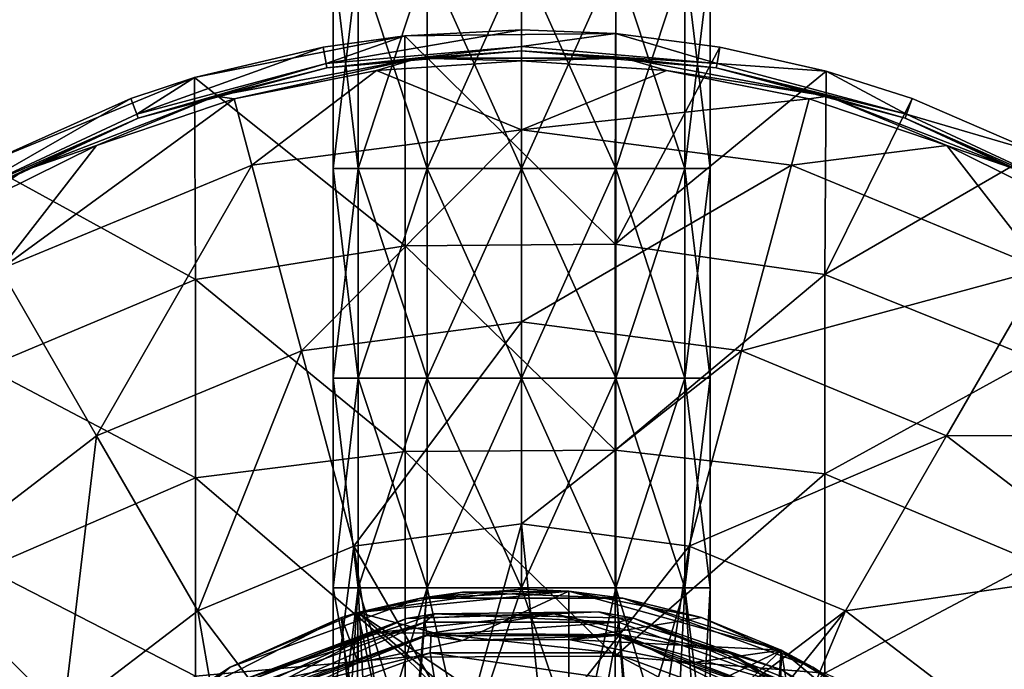
# Model space of a CAD drawing. Units: millimetres. Extents: x -22.5 to 49.5, y -22.5 to 49.5.
# Drawn here: x 1.5 to 25, y 25.5 to 41 of the extents above; entities that cross this region are included whole.
import ezdxf

# ---------------------------------------------------------------- set-up
doc = ezdxf.new("R2010")
doc.units = ezdxf.units.MM
doc.header["$LTSCALE"] = 65.185185
for name, color, linetype in [('10', 7, 'CONTINUOUS'), ('12', 7, 'CONTINUOUS'), ('15', 7, 'CONTINUOUS'), ('16', 7, 'CONTINUOUS'), ('17', 7, 'CONTINUOUS'), ('18', 7, 'CONTINUOUS'), ('2', 7, 'CONTINUOUS'), ('30', 7, 'CONTINUOUS'), ('31', 7, 'CONTINUOUS'), ('5', 7, 'CONTINUOUS'), ('6', 7, 'CONTINUOUS'), ('9', 7, 'CONTINUOUS')]:
    doc.layers.add(name, color=color, linetype=linetype)

msp = doc.modelspace()

# ---------------------------------------------------------------- linework, layer by layer
at = {"layer": '10', "linetype": 'Continuous'}
for points in [[(13.5, 40.353, -19.258), (8.837, 39.945, -19.258), (13.5, 40.75, -18.066), (13.5, 40.353, -19.258)], [(13.5, 40.75, -18.066), (8.837, 39.945, -19.258), (10.716, 40.608, -18.066), (13.5, 40.75, -18.066)], [(15.739, 40.658, -18.066), (13.5, 40.353, -19.258), (13.5, 40.75, -18.066), (15.739, 40.658, -18.066)], [(18.163, 39.945, -19.258), (13.5, 40.353, -19.258), (15.739, 40.658, -18.066), (18.163, 39.945, -19.258)], [(18.232, 40.336, -18.066), (18.163, 39.945, -19.258), (15.739, 40.658, -18.066), (18.232, 40.336, -18.066)], [(10.716, 40.608, -18.066), (8.837, 39.945, -19.258), (8.767, 40.336, -18.066), (10.716, 40.608, -18.066)], [(8.837, 39.945, -19.258), (4.316, 38.733, -19.258), (8.767, 40.336, -18.066), (8.837, 39.945, -19.258)], [(8.767, 40.336, -18.066), (4.316, 38.733, -19.258), (5.695, 39.609, -18.066), (8.767, 40.336, -18.066)], [(20.762, 39.765, -18.066), (18.163, 39.945, -19.258), (18.232, 40.336, -18.066), (20.762, 39.765, -18.066)], [(22.684, 38.733, -19.258), (18.163, 39.945, -19.258), (20.762, 39.765, -18.066), (22.684, 38.733, -19.258)], [(22.821, 39.106, -18.066), (22.684, 38.733, -19.258), (20.762, 39.765, -18.066), (22.821, 39.106, -18.066)], [(5.695, 39.609, -18.066), (4.316, 38.733, -19.258), (4.179, 39.106, -18.066), (5.695, 39.609, -18.066)], [(4.316, 38.733, -19.258), (0.074, 36.755, -19.258), (4.179, 39.106, -18.066), (4.316, 38.733, -19.258)], [(4.179, 39.106, -18.066), (0.074, 36.755, -19.258), (0.687, 37.55, -18.066), (4.179, 39.106, -18.066)], [(25.779, 37.827, -18.066), (22.684, 38.733, -19.258), (22.821, 39.106, -18.066), (25.779, 37.827, -18.066)], [(26.926, 36.755, -19.258), (22.684, 38.733, -19.258), (25.779, 37.827, -18.066), (26.926, 36.755, -19.258)]]:
    msp.add_3dface(points, dxfattribs=at)
at = {"layer": '12', "linetype": 'Continuous'}
for points in [[(15.739, 40.658, -18.066), (13.5, 40.75, -18.066), (10.716, 40.608, -18.066), (15.739, 40.658, -18.066)], [(15.739, 40.658, -18.066), (10.716, 40.608, -18.066), (15.73, 35.636, -18.066), (15.739, 40.658, -18.066)], [(18.232, 40.336, -18.066), (15.739, 40.658, -18.066), (15.73, 35.636, -18.066), (18.232, 40.336, -18.066)], [(10.716, 40.608, -18.066), (8.767, 40.336, -18.066), (5.695, 39.609, -18.066), (10.716, 40.608, -18.066)], [(10.716, 40.608, -18.066), (5.695, 39.609, -18.066), (10.725, 35.597, -18.066), (10.716, 40.608, -18.066)], [(15.73, 35.636, -18.066), (10.716, 40.608, -18.066), (10.725, 35.597, -18.066), (15.73, 35.636, -18.066)], [(20.762, 39.765, -18.066), (18.232, 40.336, -18.066), (15.73, 35.636, -18.066), (20.762, 39.765, -18.066)], [(20.735, 34.908, -18.066), (20.762, 39.765, -18.066), (15.73, 35.636, -18.066), (20.735, 34.908, -18.066)], [(22.821, 39.106, -18.066), (20.762, 39.765, -18.066), (20.735, 34.908, -18.066), (22.821, 39.106, -18.066)], [(5.695, 39.609, -18.066), (4.179, 39.106, -18.066), (0.687, 37.55, -18.066), (5.695, 39.609, -18.066)], [(5.695, 39.609, -18.066), (0.687, 37.55, -18.066), (5.72, 34.789, -18.066), (5.695, 39.609, -18.066)], [(10.725, 35.597, -18.066), (5.695, 39.609, -18.066), (5.72, 34.789, -18.066), (10.725, 35.597, -18.066)], [(25.779, 37.827, -18.066), (22.821, 39.106, -18.066), (20.735, 34.908, -18.066), (25.779, 37.827, -18.066)], [(25.74, 32.896, -18.066), (25.779, 37.827, -18.066), (20.735, 34.908, -18.066), (25.74, 32.896, -18.066)], [(5.72, 34.789, -18.066), (0.687, 37.55, -18.066), (0.715, 32.693, -18.066), (5.72, 34.789, -18.066)], [(10.725, 30.687, -18.066), (10.725, 35.597, -18.066), (5.72, 34.789, -18.066), (10.725, 30.687, -18.066)], [(15.73, 30.717, -18.066), (15.73, 35.636, -18.066), (10.725, 35.597, -18.066), (15.73, 30.717, -18.066)], [(10.725, 30.687, -18.066), (15.73, 30.717, -18.066), (10.725, 35.597, -18.066), (10.725, 30.687, -18.066)], [(15.73, 30.717, -18.066), (20.735, 34.908, -18.066), (15.73, 35.636, -18.066), (15.73, 30.717, -18.066)], [(5.72, 30.058, -18.066), (5.72, 34.789, -18.066), (0.715, 32.693, -18.066), (5.72, 30.058, -18.066)], [(5.72, 30.058, -18.066), (10.725, 30.687, -18.066), (5.72, 34.789, -18.066), (5.72, 30.058, -18.066)], [(20.735, 30.151, -18.066), (20.735, 34.908, -18.066), (15.73, 30.717, -18.066), (20.735, 30.151, -18.066)], [(20.735, 30.151, -18.066), (25.74, 32.896, -18.066), (20.735, 34.908, -18.066), (20.735, 30.151, -18.066)], [(25.74, 28.047, -18.066), (25.74, 32.896, -18.066), (20.735, 30.151, -18.066), (25.74, 28.047, -18.066)], [(0.715, 27.895, -18.066), (5.72, 30.058, -18.066), (0.715, 32.693, -18.066), (0.715, 27.895, -18.066)], [(10.725, 25.776, -18.066), (10.725, 30.687, -18.066), (5.72, 30.058, -18.066), (10.725, 25.776, -18.066)], [(15.73, 25.798, -18.066), (15.73, 30.717, -18.066), (10.725, 30.687, -18.066), (15.73, 25.798, -18.066)], [(10.725, 25.776, -18.066), (15.73, 25.798, -18.066), (10.725, 30.687, -18.066), (10.725, 25.776, -18.066)], [(15.73, 25.798, -18.066), (20.735, 30.151, -18.066), (15.73, 30.717, -18.066), (15.73, 25.798, -18.066)], [(20.735, 25.393, -18.066), (20.735, 30.151, -18.066), (15.73, 25.798, -18.066), (20.735, 25.393, -18.066)], [(20.735, 25.393, -18.066), (25.74, 28.047, -18.066), (20.735, 30.151, -18.066), (20.735, 25.393, -18.066)], [(5.72, 25.327, -18.066), (5.72, 30.058, -18.066), (0.715, 27.895, -18.066), (5.72, 25.327, -18.066)], [(5.72, 25.327, -18.066), (10.725, 25.776, -18.066), (5.72, 30.058, -18.066), (5.72, 25.327, -18.066)], [(25.74, 23.198, -18.066), (25.74, 28.047, -18.066), (20.735, 25.393, -18.066), (25.74, 23.198, -18.066)], [(0.715, 23.096, -18.066), (5.72, 25.327, -18.066), (0.715, 27.895, -18.066), (0.715, 23.096, -18.066)], [(10.725, 20.866, -18.066), (10.725, 25.776, -18.066), (5.72, 25.327, -18.066), (10.725, 20.866, -18.066)], [(15.73, 20.879, -18.066), (15.73, 25.798, -18.066), (10.725, 25.776, -18.066), (15.73, 20.879, -18.066)], [(10.725, 20.866, -18.066), (15.73, 20.879, -18.066), (10.725, 25.776, -18.066), (10.725, 20.866, -18.066)], [(15.73, 20.879, -18.066), (20.735, 25.393, -18.066), (15.73, 25.798, -18.066), (15.73, 20.879, -18.066)]]:
    msp.add_3dface(points, dxfattribs=at)
at = {"layer": '15', "linetype": 'Continuous'}
for points in [[(14.626, 23.437, -96.497), (9.594, 26.84, -96.497), (14.627, 27.354, -96.497), (14.626, 23.437, -96.497)], [(14.627, 27.354, -96.497), (9.594, 26.84, -96.497), (12.087, 27.328, -96.497), (14.627, 27.354, -96.497)], [(19.692, 25.945, -96.497), (14.626, 23.437, -96.497), (14.627, 27.354, -96.497), (19.692, 25.945, -96.497)], [(19.692, 25.945, -96.497), (14.627, 27.354, -96.497), (17.795, 26.72, -96.497), (19.692, 25.945, -96.497)], [(9.594, 26.84, -96.497), (9.561, 22.692, -96.497), (9.205, 26.72, -96.497), (9.594, 26.84, -96.497)], [(10.41, 23.011, -96.497), (9.561, 22.692, -96.497), (9.594, 26.84, -96.497), (10.41, 23.011, -96.497)], [(14.626, 23.437, -96.497), (13.5, 23.5, -96.497), (9.594, 26.84, -96.497), (14.626, 23.437, -96.497)], [(13.5, 23.5, -96.497), (10.41, 23.011, -96.497), (9.594, 26.84, -96.497), (13.5, 23.5, -96.497)], [(9.205, 26.72, -96.497), (9.561, 22.692, -96.497), (5.33, 24.745, -96.497), (9.205, 26.72, -96.497)], [(16.59, 23.011, -96.497), (14.626, 23.437, -96.497), (19.692, 25.945, -96.497), (16.59, 23.011, -96.497)], [(19.378, 21.59, -96.497), (16.59, 23.011, -96.497), (19.692, 25.945, -96.497), (19.378, 21.59, -96.497)], [(19.647, 21.388, -96.497), (19.378, 21.59, -96.497), (19.692, 25.945, -96.497), (19.647, 21.388, -96.497)], [(24.64, 21.814, -96.497), (19.647, 21.388, -96.497), (19.692, 25.945, -96.497), (24.64, 21.814, -96.497)], [(21.67, 24.745, -96.497), (24.64, 21.814, -96.497), (19.692, 25.945, -96.497), (21.67, 24.745, -96.497)]]:
    msp.add_3dface(points, dxfattribs=at)
at = {"layer": '16', "linetype": 'Continuous'}
for points in [[(13.5, 27.4, -74.497), (11.086, 27.189, -79.497), (9.594, 26.84, -74.497), (13.5, 27.4, -74.497)], [(12.087, 27.328, -96.497), (9.594, 26.84, -96.497), (11.086, 27.189, -94.512), (12.087, 27.328, -96.497)], [(14.627, 27.354, -74.497), (11.086, 27.189, -79.497), (13.5, 27.4, -74.497), (14.627, 27.354, -74.497)], [(15.914, 27.189, -79.497), (11.086, 27.189, -79.497), (14.627, 27.354, -74.497), (15.914, 27.189, -79.497)], [(15.914, 27.189, -94.512), (12.087, 27.328, -96.497), (11.086, 27.189, -94.512), (15.914, 27.189, -94.512)], [(14.627, 27.354, -96.497), (12.087, 27.328, -96.497), (15.914, 27.189, -94.512), (14.627, 27.354, -96.497)], [(17.795, 26.72, -96.497), (14.627, 27.354, -96.497), (15.914, 27.189, -94.512), (17.795, 26.72, -96.497)], [(17.795, 26.72, -74.497), (15.914, 27.189, -79.497), (14.627, 27.354, -74.497), (17.795, 26.72, -74.497)], [(11.086, 27.189, -94.512), (9.205, 26.72, -96.497), (6.55, 25.538, -94.512), (11.086, 27.189, -94.512)], [(11.086, 27.189, -94.512), (6.55, 25.538, -94.512), (11.086, 27.189, -89.507), (11.086, 27.189, -94.512)], [(11.086, 27.189, -89.507), (6.55, 25.538, -94.512), (6.55, 25.538, -89.507), (11.086, 27.189, -89.507)], [(11.086, 27.189, -89.507), (6.55, 25.538, -89.507), (11.086, 27.189, -84.502), (11.086, 27.189, -89.507)], [(11.086, 27.189, -84.502), (6.55, 25.538, -89.507), (6.55, 25.538, -84.502), (11.086, 27.189, -84.502)], [(11.086, 27.189, -84.502), (6.55, 25.538, -84.502), (11.086, 27.189, -79.497), (11.086, 27.189, -84.502)], [(11.086, 27.189, -79.497), (6.55, 25.538, -84.502), (6.55, 25.538, -79.497), (11.086, 27.189, -79.497)], [(11.086, 27.189, -79.497), (6.55, 25.538, -79.497), (9.594, 26.84, -74.497), (11.086, 27.189, -79.497)], [(9.594, 26.84, -96.497), (9.205, 26.72, -96.497), (11.086, 27.189, -94.512), (9.594, 26.84, -96.497)], [(15.914, 27.189, -94.512), (11.086, 27.189, -94.512), (15.914, 27.189, -89.507), (15.914, 27.189, -94.512)], [(15.914, 27.189, -89.507), (11.086, 27.189, -94.512), (11.086, 27.189, -89.507), (15.914, 27.189, -89.507)], [(15.914, 27.189, -89.507), (11.086, 27.189, -89.507), (15.914, 27.189, -84.502), (15.914, 27.189, -89.507)], [(15.914, 27.189, -84.502), (11.086, 27.189, -89.507), (11.086, 27.189, -84.502), (15.914, 27.189, -84.502)], [(15.914, 27.189, -84.502), (11.086, 27.189, -84.502), (15.914, 27.189, -79.497), (15.914, 27.189, -84.502)], [(15.914, 27.189, -79.497), (11.086, 27.189, -84.502), (11.086, 27.189, -79.497), (15.914, 27.189, -79.497)], [(20.45, 25.538, -94.512), (17.795, 26.72, -96.497), (15.914, 27.189, -94.512), (20.45, 25.538, -94.512)], [(20.45, 25.538, -94.512), (15.914, 27.189, -94.512), (20.45, 25.538, -89.507), (20.45, 25.538, -94.512)], [(20.45, 25.538, -89.507), (15.914, 27.189, -94.512), (15.914, 27.189, -89.507), (20.45, 25.538, -89.507)], [(20.45, 25.538, -89.507), (15.914, 27.189, -89.507), (20.45, 25.538, -84.502), (20.45, 25.538, -89.507)], [(20.45, 25.538, -84.502), (15.914, 27.189, -89.507), (15.914, 27.189, -84.502), (20.45, 25.538, -84.502)], [(20.45, 25.538, -84.502), (15.914, 27.189, -84.502), (20.45, 25.538, -79.497), (20.45, 25.538, -84.502)], [(20.45, 25.538, -79.497), (15.914, 27.189, -84.502), (15.914, 27.189, -79.497), (20.45, 25.538, -79.497)], [(20.45, 25.538, -79.497), (15.914, 27.189, -79.497), (19.692, 25.945, -74.497), (20.45, 25.538, -79.497)], [(19.692, 25.945, -74.497), (15.914, 27.189, -79.497), (17.795, 26.72, -74.497), (19.692, 25.945, -74.497)], [(9.594, 26.84, -74.497), (6.55, 25.538, -79.497), (9.205, 26.72, -74.497), (9.594, 26.84, -74.497)], [(9.205, 26.72, -96.497), (5.33, 24.745, -96.497), (6.55, 25.538, -94.512), (9.205, 26.72, -96.497)], [(9.205, 26.72, -74.497), (6.55, 25.538, -79.497), (5.33, 24.745, -74.497), (9.205, 26.72, -74.497)], [(19.692, 25.945, -96.497), (17.795, 26.72, -96.497), (20.45, 25.538, -94.512), (19.692, 25.945, -96.497)], [(21.67, 24.745, -96.497), (19.692, 25.945, -96.497), (20.45, 25.538, -94.512), (21.67, 24.745, -96.497)], [(21.67, 24.745, -74.497), (20.45, 25.538, -79.497), (19.692, 25.945, -74.497), (21.67, 24.745, -74.497)], [(6.55, 25.538, -94.512), (4.515, 24.106, -96.497), (2.852, 22.435, -94.512), (6.55, 25.538, -94.512)], [(6.55, 25.538, -94.512), (2.852, 22.435, -94.512), (6.55, 25.538, -89.507), (6.55, 25.538, -94.512)], [(6.55, 25.538, -89.507), (2.852, 22.435, -94.512), (2.852, 22.435, -89.507), (6.55, 25.538, -89.507)], [(6.55, 25.538, -89.507), (2.852, 22.435, -89.507), (6.55, 25.538, -84.502), (6.55, 25.538, -89.507)], [(6.55, 25.538, -84.502), (2.852, 22.435, -89.507), (2.852, 22.435, -84.502), (6.55, 25.538, -84.502)], [(6.55, 25.538, -84.502), (2.852, 22.435, -84.502), (6.55, 25.538, -79.497), (6.55, 25.538, -84.502)], [(6.55, 25.538, -79.497), (2.852, 22.435, -84.502), (2.852, 22.435, -79.497), (6.55, 25.538, -79.497)], [(6.55, 25.538, -79.497), (2.852, 22.435, -79.497), (5.33, 24.745, -74.497), (6.55, 25.538, -79.497)], [(5.33, 24.745, -96.497), (4.515, 24.106, -96.497), (6.55, 25.538, -94.512), (5.33, 24.745, -96.497)], [(24.148, 22.435, -94.512), (21.67, 24.745, -96.497), (20.45, 25.538, -94.512), (24.148, 22.435, -94.512)], [(24.148, 22.435, -94.512), (20.45, 25.538, -94.512), (24.148, 22.435, -89.507), (24.148, 22.435, -94.512)], [(24.148, 22.435, -89.507), (20.45, 25.538, -94.512), (20.45, 25.538, -89.507), (24.148, 22.435, -89.507)], [(24.148, 22.435, -89.507), (20.45, 25.538, -89.507), (24.148, 22.435, -84.502), (24.148, 22.435, -89.507)], [(24.148, 22.435, -84.502), (20.45, 25.538, -89.507), (20.45, 25.538, -84.502), (24.148, 22.435, -84.502)], [(24.148, 22.435, -84.502), (20.45, 25.538, -84.502), (24.148, 22.435, -79.497), (24.148, 22.435, -84.502)], [(24.148, 22.435, -79.497), (20.45, 25.538, -84.502), (20.45, 25.538, -79.497), (24.148, 22.435, -79.497)], [(24.148, 22.435, -79.497), (20.45, 25.538, -79.497), (21.67, 24.745, -74.497), (24.148, 22.435, -79.497)]]:
    msp.add_3dface(points, dxfattribs=at)
at = {"layer": '17', "linetype": 'Continuous'}
for points in [[(14.627, 27.354, -74.497), (13.5, 27.4, -74.497), (9.594, 26.84, -74.497), (14.627, 27.354, -74.497)], [(14.627, 27.354, -74.497), (9.594, 26.84, -74.497), (12.087, 26.172, -74.497), (14.627, 27.354, -74.497)], [(14.627, 26.2, -74.497), (14.627, 27.354, -74.497), (12.087, 26.172, -74.497), (14.627, 26.2, -74.497)], [(17.795, 26.72, -74.497), (14.627, 27.354, -74.497), (14.627, 26.2, -74.497), (17.795, 26.72, -74.497)], [(9.594, 26.84, -74.497), (9.205, 26.72, -74.497), (9.604, 25.64, -74.497), (9.594, 26.84, -74.497)], [(9.594, 26.84, -74.497), (9.604, 25.64, -74.497), (12.087, 26.172, -74.497), (9.594, 26.84, -74.497)], [(9.205, 26.72, -74.497), (5.33, 24.745, -74.497), (9.604, 25.64, -74.497), (9.205, 26.72, -74.497)], [(19.692, 25.945, -74.497), (17.795, 26.72, -74.497), (14.627, 26.2, -74.497), (19.692, 25.945, -74.497)], [(19.692, 25.945, -74.497), (14.627, 26.2, -74.497), (17.44, 25.626, -74.497), (19.692, 25.945, -74.497)], [(19.929, 24.51, -74.497), (19.692, 25.945, -74.497), (17.44, 25.626, -74.497), (19.929, 24.51, -74.497)], [(21.67, 24.745, -74.497), (19.692, 25.945, -74.497), (19.929, 24.51, -74.497), (21.67, 24.745, -74.497)], [(9.604, 25.64, -74.497), (5.33, 24.745, -74.497), (6.762, 24.324, -74.497), (9.604, 25.64, -74.497)]]:
    msp.add_3dface(points, dxfattribs=at)
at = {"layer": '18', "linetype": 'Continuous'}
for points in [[(6.935, 25.269, -61.808), (11.422, 26.815, -61.808), (11.189, 26.609, -66.81), (6.935, 25.269, -61.808)], [(11.422, 26.815, -61.808), (6.935, 25.269, -61.808), (10.754, 26.702, -56.803), (11.422, 26.815, -61.808)], [(14.275, 26.813, -51.8), (10.754, 26.702, -56.803), (9.973, 26.361, -51.8), (14.275, 26.813, -51.8)], [(14.275, 26.813, -51.8), (9.973, 26.361, -51.8), (11.342, 26.351, -46.805), (14.275, 26.813, -51.8)], [(15.333, 26.859, -56.803), (11.422, 26.815, -61.808), (10.754, 26.702, -56.803), (15.333, 26.859, -56.803)], [(15.333, 26.859, -56.803), (10.754, 26.702, -56.803), (14.275, 26.813, -51.8), (15.333, 26.859, -56.803)], [(11.189, 26.609, -66.81), (11.422, 26.815, -61.808), (15.812, 26.609, -66.81), (11.189, 26.609, -66.81)], [(15.894, 26.309, -46.805), (14.275, 26.813, -51.8), (11.342, 26.351, -46.805), (15.894, 26.309, -46.805)], [(16.166, 26.71, -61.808), (11.422, 26.815, -61.808), (15.333, 26.859, -56.803), (16.166, 26.71, -61.808)], [(11.422, 26.815, -61.808), (16.166, 26.71, -61.808), (15.812, 26.609, -66.81), (11.422, 26.815, -61.808)], [(18.495, 25.865, -51.8), (15.333, 26.859, -56.803), (14.275, 26.813, -51.8), (18.495, 25.865, -51.8)], [(18.495, 25.865, -51.8), (14.275, 26.813, -51.8), (15.894, 26.309, -46.805), (18.495, 25.865, -51.8)], [(19.7, 25.475, -56.803), (16.166, 26.71, -61.808), (15.333, 26.859, -56.803), (19.7, 25.475, -56.803)], [(19.7, 25.475, -56.803), (15.333, 26.859, -56.803), (18.495, 25.865, -51.8), (19.7, 25.475, -56.803)], [(10.754, 26.702, -56.803), (6.935, 25.269, -61.808), (6.492, 25.02, -56.803), (10.754, 26.702, -56.803)], [(10.754, 26.702, -56.803), (6.492, 25.02, -56.803), (9.973, 26.361, -51.8), (10.754, 26.702, -56.803)], [(6.845, 25.028, -66.81), (6.935, 25.269, -61.808), (11.189, 26.609, -66.81), (6.845, 25.028, -66.81)], [(6.845, 25.028, -66.81), (11.189, 26.609, -66.81), (7.006, 24.749, -71.804), (6.845, 25.028, -66.81)], [(11.189, 26.609, -66.81), (11.245, 26.292, -71.804), (7.006, 24.749, -71.804), (11.189, 26.609, -66.81)], [(11.189, 26.609, -66.81), (15.812, 26.609, -66.81), (11.245, 26.292, -71.804), (11.189, 26.609, -66.81)], [(15.812, 26.609, -66.81), (15.756, 26.292, -71.804), (11.245, 26.292, -71.804), (15.812, 26.609, -66.81)], [(15.812, 26.609, -66.81), (20.156, 25.028, -66.81), (15.756, 26.292, -71.804), (15.812, 26.609, -66.81)], [(15.812, 26.609, -66.81), (16.166, 26.71, -61.808), (20.156, 25.028, -66.81), (15.812, 26.609, -66.81)], [(16.166, 26.71, -61.808), (20.58, 24.967, -61.808), (20.156, 25.028, -66.81), (16.166, 26.71, -61.808)], [(20.58, 24.967, -61.808), (16.166, 26.71, -61.808), (19.7, 25.475, -56.803), (20.58, 24.967, -61.808)], [(9.973, 26.361, -51.8), (6.492, 25.02, -56.803), (6.042, 24.556, -51.8), (9.973, 26.361, -51.8)], [(9.973, 26.361, -51.8), (6.042, 24.556, -51.8), (7.054, 24.824, -46.805), (9.973, 26.361, -51.8)], [(11.342, 26.351, -46.805), (9.973, 26.361, -51.8), (7.054, 24.824, -46.805), (11.342, 26.351, -46.805)], [(11.342, 26.351, -46.805), (7.054, 24.824, -46.805), (11.318, 25.878, -41.821), (11.342, 26.351, -46.805)], [(15.683, 25.878, -41.821), (11.342, 26.351, -46.805), (11.318, 25.878, -41.821), (15.683, 25.878, -41.821)], [(15.894, 26.309, -46.805), (11.342, 26.351, -46.805), (15.683, 25.878, -41.821), (15.894, 26.309, -46.805)], [(11.245, 26.292, -71.804), (9.604, 25.64, -74.497), (7.006, 24.749, -71.804), (11.245, 26.292, -71.804)], [(12.087, 26.172, -74.497), (9.604, 25.64, -74.497), (11.245, 26.292, -71.804), (12.087, 26.172, -74.497)], [(15.756, 26.292, -71.804), (12.087, 26.172, -74.497), (11.245, 26.292, -71.804), (15.756, 26.292, -71.804)], [(14.627, 26.2, -74.497), (12.087, 26.172, -74.497), (15.756, 26.292, -71.804), (14.627, 26.2, -74.497)], [(17.44, 25.626, -74.497), (14.627, 26.2, -74.497), (15.756, 26.292, -71.804), (17.44, 25.626, -74.497)], [(19.784, 24.385, -41.821), (15.894, 26.309, -46.805), (15.683, 25.878, -41.821), (19.784, 24.385, -41.821)], [(19.995, 24.749, -71.804), (17.44, 25.626, -74.497), (15.756, 26.292, -71.804), (19.995, 24.749, -71.804)], [(20.156, 25.028, -66.81), (19.995, 24.749, -71.804), (15.756, 26.292, -71.804), (20.156, 25.028, -66.81)], [(20.153, 24.704, -46.805), (18.495, 25.865, -51.8), (15.894, 26.309, -46.805), (20.153, 24.704, -46.805)], [(20.153, 24.704, -46.805), (15.894, 26.309, -46.805), (19.784, 24.385, -41.821), (20.153, 24.704, -46.805)], [(11.318, 25.878, -41.821), (7.054, 24.824, -46.805), (7.216, 24.385, -41.821), (11.318, 25.878, -41.821)], [(11.318, 25.878, -41.821), (7.216, 24.385, -41.821), (11.425, 25.269, -36.855), (11.318, 25.878, -41.821)], [(15.683, 25.878, -41.821), (11.318, 25.878, -41.821), (15.575, 25.269, -36.855), (15.683, 25.878, -41.821)], [(15.575, 25.269, -36.855), (11.318, 25.878, -41.821), (11.425, 25.269, -36.855), (15.575, 25.269, -36.855)], [(19.475, 23.849, -36.855), (15.683, 25.878, -41.821), (15.575, 25.269, -36.855), (19.475, 23.849, -36.855)], [(19.784, 24.385, -41.821), (15.683, 25.878, -41.821), (19.475, 23.849, -36.855), (19.784, 24.385, -41.821)], [(22.059, 23.728, -51.824), (19.7, 25.475, -56.803), (18.495, 25.865, -51.8), (22.059, 23.728, -51.824)], [(22.059, 23.728, -51.824), (18.495, 25.865, -51.8), (20.153, 24.704, -46.805), (22.059, 23.728, -51.824)], [(9.604, 25.64, -74.497), (6.762, 24.324, -74.497), (7.006, 24.749, -71.804), (9.604, 25.64, -74.497)], [(19.929, 24.51, -74.497), (17.44, 25.626, -74.497), (19.995, 24.749, -71.804), (19.929, 24.51, -74.497)]]:
    msp.add_3dface(points, dxfattribs=at)
at = {"layer": '2', "linetype": 'Continuous'}
for points in [[(13.5, 40.005, -21.712), (13.5, 38.365, -22.627), (10.04, 39.779, -21.712), (13.5, 40.005, -21.712)], [(16.96, 39.779, -21.712), (13.5, 38.365, -22.627), (13.5, 40.005, -21.712), (16.96, 39.779, -21.712)], [(10.04, 39.779, -21.712), (7.065, 37.518, -22.627), (6.64, 39.102, -21.712), (10.04, 39.779, -21.712)], [(13.5, 38.365, -22.627), (7.065, 37.518, -22.627), (10.04, 39.779, -21.712), (13.5, 38.365, -22.627)], [(20.36, 39.102, -21.712), (13.5, 38.365, -22.627), (16.96, 39.779, -21.712), (20.36, 39.102, -21.712)], [(7.065, 37.518, -22.627), (1.068, 35.034, -22.627), (6.64, 39.102, -21.712), (7.065, 37.518, -22.627)], [(6.64, 39.102, -21.712), (1.068, 35.034, -22.627), (3.357, 37.988, -21.712), (6.64, 39.102, -21.712)], [(19.936, 37.518, -22.627), (13.5, 38.365, -22.627), (20.36, 39.102, -21.712), (19.936, 37.518, -22.627)], [(23.643, 37.988, -21.712), (19.936, 37.518, -22.627), (20.36, 39.102, -21.712), (23.643, 37.988, -21.712)], [(13.5, 38.365, -22.627), (8.251, 33.089, -24.623), (7.065, 37.518, -22.627), (13.5, 38.365, -22.627)], [(13.5, 33.78, -24.623), (8.251, 33.089, -24.623), (13.5, 38.365, -22.627), (13.5, 33.78, -24.623)], [(19.936, 37.518, -22.627), (13.5, 33.78, -24.623), (13.5, 38.365, -22.627), (19.936, 37.518, -22.627)], [(3.357, 37.988, -21.712), (1.068, 35.034, -22.627), (0.248, 36.454, -21.712), (3.357, 37.988, -21.712)], [(25.933, 35.034, -22.627), (19.936, 37.518, -22.627), (23.643, 37.988, -21.712), (25.933, 35.034, -22.627)], [(26.753, 36.454, -21.712), (25.933, 35.034, -22.627), (23.643, 37.988, -21.712), (26.753, 36.454, -21.712)], [(7.065, 37.518, -22.627), (3.36, 31.063, -24.623), (1.068, 35.034, -22.627), (7.065, 37.518, -22.627)], [(8.251, 33.089, -24.623), (3.36, 31.063, -24.623), (7.065, 37.518, -22.627), (8.251, 33.089, -24.623)], [(18.749, 33.089, -24.623), (13.5, 33.78, -24.623), (19.936, 37.518, -22.627), (18.749, 33.089, -24.623)], [(25.933, 35.034, -22.627), (18.749, 33.089, -24.623), (19.936, 37.518, -22.627), (25.933, 35.034, -22.627)], [(3.36, 31.063, -24.623), (-0.84, 27.84, -24.623), (1.068, 35.034, -22.627), (3.36, 31.063, -24.623)], [(23.64, 31.063, -24.623), (18.749, 33.089, -24.623), (25.933, 35.034, -22.627), (23.64, 31.063, -24.623)], [(31.082, 31.082, -22.627), (23.64, 31.063, -24.623), (25.933, 35.034, -22.627), (31.082, 31.082, -22.627)], [(13.5, 33.78, -24.623), (9.5, 28.43, -25.945), (8.251, 33.089, -24.623), (13.5, 33.78, -24.623)], [(13.5, 28.957, -25.945), (9.5, 28.43, -25.945), (13.5, 33.78, -24.623), (13.5, 28.957, -25.945)], [(18.749, 33.089, -24.623), (13.5, 28.957, -25.945), (13.5, 33.78, -24.623), (18.749, 33.089, -24.623)], [(8.251, 33.089, -24.623), (5.772, 26.886, -25.945), (3.36, 31.063, -24.623), (8.251, 33.089, -24.623)], [(9.5, 28.43, -25.945), (5.772, 26.886, -25.945), (8.251, 33.089, -24.623), (9.5, 28.43, -25.945)], [(17.501, 28.43, -25.945), (13.5, 28.957, -25.945), (18.749, 33.089, -24.623), (17.501, 28.43, -25.945)], [(23.64, 31.063, -24.623), (17.501, 28.43, -25.945), (18.749, 33.089, -24.623), (23.64, 31.063, -24.623)], [(3.36, 31.063, -24.623), (2.57, 24.43, -25.945), (-0.84, 27.84, -24.623), (3.36, 31.063, -24.623)], [(5.772, 26.886, -25.945), (2.57, 24.43, -25.945), (3.36, 31.063, -24.623), (5.772, 26.886, -25.945)], [(21.229, 26.886, -25.945), (17.501, 28.43, -25.945), (23.64, 31.063, -24.623), (21.229, 26.886, -25.945)], [(27.84, 27.84, -24.623), (21.229, 26.886, -25.945), (23.64, 31.063, -24.623), (27.84, 27.84, -24.623)], [(27.84, 27.84, -24.623), (23.64, 31.063, -24.623), (31.082, 31.082, -22.627), (27.84, 27.84, -24.623)], [(13.5, 28.957, -25.945), (12.106, 23.907, -26.566), (9.5, 28.43, -25.945), (13.5, 28.957, -25.945)], [(14.003, 23.988, -26.566), (12.106, 23.907, -26.566), (13.5, 28.957, -25.945), (14.003, 23.988, -26.566)], [(17.501, 28.43, -25.945), (14.003, 23.988, -26.566), (13.5, 28.957, -25.945), (17.501, 28.43, -25.945)], [(9.5, 28.43, -25.945), (8.786, 22.882, -26.566), (5.772, 26.886, -25.945), (9.5, 28.43, -25.945)], [(10.255, 23.486, -26.566), (8.786, 22.882, -26.566), (9.5, 28.43, -25.945), (10.255, 23.486, -26.566)], [(12.106, 23.907, -26.566), (10.255, 23.486, -26.566), (9.5, 28.43, -25.945), (12.106, 23.907, -26.566)], [(16.746, 23.486, -26.566), (14.003, 23.988, -26.566), (17.501, 28.43, -25.945), (16.746, 23.486, -26.566)], [(21.229, 26.886, -25.945), (16.746, 23.486, -26.566), (17.501, 28.43, -25.945), (21.229, 26.886, -25.945)], [(2.57, 24.43, -25.945), (0.114, 21.229, -25.945), (-0.84, 27.84, -24.623), (2.57, 24.43, -25.945)], [(24.43, 24.43, -25.945), (21.229, 26.886, -25.945), (27.84, 27.84, -24.623), (24.43, 24.43, -25.945)], [(31.063, 23.64, -24.623), (24.43, 24.43, -25.945), (27.84, 27.84, -24.623), (31.063, 23.64, -24.623)], [(5.772, 26.886, -25.945), (6.703, 21.503, -26.566), (2.57, 24.43, -25.945), (5.772, 26.886, -25.945)], [(8.786, 22.882, -26.566), (6.703, 21.503, -26.566), (5.772, 26.886, -25.945), (8.786, 22.882, -26.566)], [(18.059, 22.959, -26.566), (16.746, 23.486, -26.566), (21.229, 26.886, -25.945), (18.059, 22.959, -26.566)], [(19.29, 22.259, -26.566), (18.059, 22.959, -26.566), (21.229, 26.886, -25.945), (19.29, 22.259, -26.566)], [(24.43, 24.43, -25.945), (19.29, 22.259, -26.566), (21.229, 26.886, -25.945), (24.43, 24.43, -25.945)]]:
    msp.add_3dface(points, dxfattribs=at)
at = {"layer": '30', "linetype": 'Continuous'}
for points in [[(9.603, 37.44, -117.247), (9, 37.44, -114.997), (9.603, 42.445, -117.247), (9.603, 37.44, -117.247)], [(9, 37.44, -114.997), (9, 42.445, -114.997), (9.603, 42.445, -117.247), (9, 37.44, -114.997)], [(11.25, 37.44, -118.894), (9.603, 37.44, -117.247), (11.25, 42.445, -118.894), (11.25, 37.44, -118.894)], [(11.25, 42.445, -118.894), (9.603, 37.44, -117.247), (9.603, 42.445, -117.247), (11.25, 42.445, -118.894)], [(13.5, 37.44, -119.497), (11.25, 37.44, -118.894), (13.5, 42.445, -119.497), (13.5, 37.44, -119.497)], [(13.5, 42.445, -119.497), (11.25, 37.44, -118.894), (11.25, 42.445, -118.894), (13.5, 42.445, -119.497)], [(15.75, 37.44, -118.894), (13.5, 37.44, -119.497), (15.75, 42.445, -118.894), (15.75, 37.44, -118.894)], [(15.75, 42.445, -118.894), (13.5, 37.44, -119.497), (13.5, 42.445, -119.497), (15.75, 42.445, -118.894)], [(17.397, 37.44, -117.247), (15.75, 37.44, -118.894), (17.397, 42.445, -117.247), (17.397, 37.44, -117.247)], [(17.397, 42.445, -117.247), (15.75, 37.44, -118.894), (15.75, 42.445, -118.894), (17.397, 42.445, -117.247)], [(18, 37.44, -114.997), (17.397, 37.44, -117.247), (18, 42.445, -114.997), (18, 37.44, -114.997)], [(18, 42.445, -114.997), (17.397, 37.44, -117.247), (17.397, 42.445, -117.247), (18, 42.445, -114.997)], [(9.603, 32.435, -117.247), (9, 32.435, -114.997), (9.603, 37.44, -117.247), (9.603, 32.435, -117.247)], [(9, 32.435, -114.997), (9, 37.44, -114.997), (9.603, 37.44, -117.247), (9, 32.435, -114.997)], [(11.25, 32.435, -118.894), (9.603, 32.435, -117.247), (11.25, 37.44, -118.894), (11.25, 32.435, -118.894)], [(11.25, 37.44, -118.894), (9.603, 32.435, -117.247), (9.603, 37.44, -117.247), (11.25, 37.44, -118.894)], [(13.5, 32.435, -119.497), (11.25, 32.435, -118.894), (13.5, 37.44, -119.497), (13.5, 32.435, -119.497)], [(13.5, 37.44, -119.497), (11.25, 32.435, -118.894), (11.25, 37.44, -118.894), (13.5, 37.44, -119.497)], [(15.75, 32.435, -118.894), (13.5, 32.435, -119.497), (15.75, 37.44, -118.894), (15.75, 32.435, -118.894)], [(15.75, 37.44, -118.894), (13.5, 32.435, -119.497), (13.5, 37.44, -119.497), (15.75, 37.44, -118.894)], [(17.397, 32.435, -117.247), (15.75, 32.435, -118.894), (17.397, 37.44, -117.247), (17.397, 32.435, -117.247)], [(17.397, 37.44, -117.247), (15.75, 32.435, -118.894), (15.75, 37.44, -118.894), (17.397, 37.44, -117.247)], [(18, 32.435, -114.997), (17.397, 32.435, -117.247), (18, 37.44, -114.997), (18, 32.435, -114.997)], [(18, 37.44, -114.997), (17.397, 32.435, -117.247), (17.397, 37.44, -117.247), (18, 37.44, -114.997)], [(9.603, 27.43, -117.247), (9, 27.43, -114.997), (9.603, 32.435, -117.247), (9.603, 27.43, -117.247)], [(9, 27.43, -114.997), (9, 32.435, -114.997), (9.603, 32.435, -117.247), (9, 27.43, -114.997)], [(11.25, 27.43, -118.894), (9.603, 27.43, -117.247), (11.25, 32.435, -118.894), (11.25, 27.43, -118.894)], [(11.25, 32.435, -118.894), (9.603, 27.43, -117.247), (9.603, 32.435, -117.247), (11.25, 32.435, -118.894)], [(13.5, 27.43, -119.497), (11.25, 27.43, -118.894), (13.5, 32.435, -119.497), (13.5, 27.43, -119.497)], [(13.5, 32.435, -119.497), (11.25, 27.43, -118.894), (11.25, 32.435, -118.894), (13.5, 32.435, -119.497)], [(15.75, 27.43, -118.894), (13.5, 27.43, -119.497), (15.75, 32.435, -118.894), (15.75, 27.43, -118.894)], [(15.75, 32.435, -118.894), (13.5, 27.43, -119.497), (13.5, 32.435, -119.497), (15.75, 32.435, -118.894)], [(17.397, 27.43, -117.247), (15.75, 27.43, -118.894), (17.397, 32.435, -117.247), (17.397, 27.43, -117.247)], [(17.397, 32.435, -117.247), (15.75, 27.43, -118.894), (15.75, 32.435, -118.894), (17.397, 32.435, -117.247)], [(18, 27.43, -114.997), (17.397, 27.43, -117.247), (18, 32.435, -114.997), (18, 27.43, -114.997)], [(18, 32.435, -114.997), (17.397, 27.43, -117.247), (17.397, 32.435, -117.247), (18, 32.435, -114.997)], [(9.275, 22.564, -116.545), (9, 22.43, -114.997), (9.603, 27.43, -117.247), (9.275, 22.564, -116.545)], [(9.603, 27.43, -117.247), (9, 22.43, -114.997), (9, 27.43, -114.997), (9.603, 27.43, -117.247)], [(9.838, 22.806, -117.613), (9.275, 22.564, -116.545), (9.603, 27.43, -117.247), (9.838, 22.806, -117.613)], [(11.25, 27.43, -118.894), (9.838, 22.806, -117.613), (9.603, 27.43, -117.247), (11.25, 27.43, -118.894)], [(10.875, 23.149, -118.652), (9.838, 22.806, -117.613), (11.25, 27.43, -118.894), (10.875, 23.149, -118.652)], [(12.147, 23.408, -119.289), (10.875, 23.149, -118.652), (11.25, 27.43, -118.894), (12.147, 23.408, -119.289)], [(13.5, 27.43, -119.497), (12.147, 23.408, -119.289), (11.25, 27.43, -118.894), (13.5, 27.43, -119.497)], [(14.853, 23.408, -119.289), (12.147, 23.408, -119.289), (13.5, 27.43, -119.497), (14.853, 23.408, -119.289)], [(15.75, 27.43, -118.894), (14.853, 23.408, -119.289), (13.5, 27.43, -119.497), (15.75, 27.43, -118.894)], [(16.126, 23.149, -118.652), (14.853, 23.408, -119.289), (15.75, 27.43, -118.894), (16.126, 23.149, -118.652)], [(17.397, 27.43, -117.247), (16.126, 23.149, -118.652), (15.75, 27.43, -118.894), (17.397, 27.43, -117.247)], [(17.162, 22.806, -117.613), (16.126, 23.149, -118.652), (17.397, 27.43, -117.247), (17.162, 22.806, -117.613)], [(17.726, 22.564, -116.545), (17.162, 22.806, -117.613), (17.397, 27.43, -117.247), (17.726, 22.564, -116.545)], [(18, 27.43, -114.997), (17.726, 22.564, -116.545), (17.397, 27.43, -117.247), (18, 27.43, -114.997)], [(18, 22.43, -114.997), (17.726, 22.564, -116.545), (18, 27.43, -114.997), (18, 22.43, -114.997)]]:
    msp.add_3dface(points, dxfattribs=at)
at = {"layer": '31', "linetype": 'Continuous'}
for points in [[(9, 42.445, -114.997), (9, 37.44, -114.997), (9.603, 37.44, -112.747), (9, 42.445, -114.997)], [(9, 42.445, -114.997), (9.603, 37.44, -112.747), (9.603, 42.445, -112.747), (9, 42.445, -114.997)], [(9.603, 37.44, -112.747), (11.25, 37.44, -111.1), (9.603, 42.445, -112.747), (9.603, 37.44, -112.747)], [(9.603, 42.445, -112.747), (11.25, 37.44, -111.1), (11.25, 42.445, -111.1), (9.603, 42.445, -112.747)], [(11.25, 37.44, -111.1), (13.5, 37.44, -110.497), (11.25, 42.445, -111.1), (11.25, 37.44, -111.1)], [(11.25, 42.445, -111.1), (13.5, 37.44, -110.497), (13.5, 42.445, -110.497), (11.25, 42.445, -111.1)], [(13.5, 37.44, -110.497), (15.75, 37.44, -111.1), (13.5, 42.445, -110.497), (13.5, 37.44, -110.497)], [(13.5, 42.445, -110.497), (15.75, 37.44, -111.1), (15.75, 42.445, -111.1), (13.5, 42.445, -110.497)], [(15.75, 37.44, -111.1), (17.397, 37.44, -112.747), (15.75, 42.445, -111.1), (15.75, 37.44, -111.1)], [(15.75, 42.445, -111.1), (17.397, 37.44, -112.747), (17.397, 42.445, -112.747), (15.75, 42.445, -111.1)], [(18, 37.44, -114.997), (18, 42.445, -114.997), (17.397, 42.445, -112.747), (18, 37.44, -114.997)], [(17.397, 37.44, -112.747), (18, 37.44, -114.997), (17.397, 42.445, -112.747), (17.397, 37.44, -112.747)], [(9, 37.44, -114.997), (9, 32.435, -114.997), (9.603, 32.435, -112.747), (9, 37.44, -114.997)], [(9, 37.44, -114.997), (9.603, 32.435, -112.747), (9.603, 37.44, -112.747), (9, 37.44, -114.997)], [(9.603, 32.435, -112.747), (11.25, 32.435, -111.1), (9.603, 37.44, -112.747), (9.603, 32.435, -112.747)], [(9.603, 37.44, -112.747), (11.25, 32.435, -111.1), (11.25, 37.44, -111.1), (9.603, 37.44, -112.747)], [(11.25, 32.435, -111.1), (13.5, 32.435, -110.497), (11.25, 37.44, -111.1), (11.25, 32.435, -111.1)], [(11.25, 37.44, -111.1), (13.5, 32.435, -110.497), (13.5, 37.44, -110.497), (11.25, 37.44, -111.1)], [(13.5, 32.435, -110.497), (15.75, 32.435, -111.1), (13.5, 37.44, -110.497), (13.5, 32.435, -110.497)], [(13.5, 37.44, -110.497), (15.75, 32.435, -111.1), (15.75, 37.44, -111.1), (13.5, 37.44, -110.497)], [(15.75, 32.435, -111.1), (17.397, 32.435, -112.747), (15.75, 37.44, -111.1), (15.75, 32.435, -111.1)], [(15.75, 37.44, -111.1), (17.397, 32.435, -112.747), (17.397, 37.44, -112.747), (15.75, 37.44, -111.1)], [(18, 32.435, -114.997), (18, 37.44, -114.997), (17.397, 37.44, -112.747), (18, 32.435, -114.997)], [(17.397, 32.435, -112.747), (18, 32.435, -114.997), (17.397, 37.44, -112.747), (17.397, 32.435, -112.747)], [(9, 32.435, -114.997), (9, 27.43, -114.997), (9.603, 27.43, -112.747), (9, 32.435, -114.997)], [(9, 32.435, -114.997), (9.603, 27.43, -112.747), (9.603, 32.435, -112.747), (9, 32.435, -114.997)], [(9.603, 27.43, -112.747), (11.25, 27.43, -111.1), (9.603, 32.435, -112.747), (9.603, 27.43, -112.747)], [(9.603, 32.435, -112.747), (11.25, 27.43, -111.1), (11.25, 32.435, -111.1), (9.603, 32.435, -112.747)], [(11.25, 27.43, -111.1), (13.5, 27.43, -110.497), (11.25, 32.435, -111.1), (11.25, 27.43, -111.1)], [(11.25, 32.435, -111.1), (13.5, 27.43, -110.497), (13.5, 32.435, -110.497), (11.25, 32.435, -111.1)], [(13.5, 27.43, -110.497), (15.75, 27.43, -111.1), (13.5, 32.435, -110.497), (13.5, 27.43, -110.497)], [(13.5, 32.435, -110.497), (15.75, 27.43, -111.1), (15.75, 32.435, -111.1), (13.5, 32.435, -110.497)], [(15.75, 27.43, -111.1), (17.397, 27.43, -112.747), (15.75, 32.435, -111.1), (15.75, 27.43, -111.1)], [(15.75, 32.435, -111.1), (17.397, 27.43, -112.747), (17.397, 32.435, -112.747), (15.75, 32.435, -111.1)], [(18, 27.43, -114.997), (18, 32.435, -114.997), (17.397, 32.435, -112.747), (18, 27.43, -114.997)], [(17.397, 27.43, -112.747), (18, 27.43, -114.997), (17.397, 32.435, -112.747), (17.397, 27.43, -112.747)], [(9, 22.43, -114.997), (9.838, 22.806, -112.382), (9, 27.43, -114.997), (9, 22.43, -114.997)], [(9, 27.43, -114.997), (9.838, 22.806, -112.382), (9.603, 27.43, -112.747), (9, 27.43, -114.997)], [(9.838, 22.806, -112.382), (10.927, 23.163, -111.306), (9.603, 27.43, -112.747), (9.838, 22.806, -112.382)], [(9.603, 27.43, -112.747), (10.927, 23.163, -111.306), (11.25, 27.43, -111.1), (9.603, 27.43, -112.747)], [(10.927, 23.163, -111.306), (12.147, 23.408, -110.705), (11.25, 27.43, -111.1), (10.927, 23.163, -111.306)], [(11.25, 27.43, -111.1), (12.147, 23.408, -110.705), (13.5, 27.43, -110.497), (11.25, 27.43, -111.1)], [(12.147, 23.408, -110.705), (14.853, 23.408, -110.705), (13.5, 27.43, -110.497), (12.147, 23.408, -110.705)], [(13.5, 27.43, -110.497), (14.853, 23.408, -110.705), (15.75, 27.43, -111.1), (13.5, 27.43, -110.497)], [(14.853, 23.408, -110.705), (16.074, 23.163, -111.306), (15.75, 27.43, -111.1), (14.853, 23.408, -110.705)], [(16.074, 23.163, -111.306), (17.162, 22.806, -112.382), (15.75, 27.43, -111.1), (16.074, 23.163, -111.306)], [(15.75, 27.43, -111.1), (17.162, 22.806, -112.382), (17.397, 27.43, -112.747), (15.75, 27.43, -111.1)], [(17.162, 22.806, -112.382), (18, 22.43, -114.997), (17.397, 27.43, -112.747), (17.162, 22.806, -112.382)], [(18, 22.43, -114.997), (18, 27.43, -114.997), (17.397, 27.43, -112.747), (18, 22.43, -114.997)]]:
    msp.add_3dface(points, dxfattribs=at)
at = {"layer": '5', "linetype": 'Continuous'}
for points in [[(13.5, 40.25, -21.282), (11.038, 40.071, -21.53), (8.855, 39.844, -21.282), (13.5, 40.25, -21.282)], [(15.962, 40.071, -21.53), (11.038, 40.071, -21.53), (13.5, 40.25, -21.282), (15.962, 40.071, -21.53)], [(18.145, 39.844, -21.282), (15.962, 40.071, -21.53), (13.5, 40.25, -21.282), (18.145, 39.844, -21.282)], [(6.64, 39.102, -21.712), (6.198, 39.166, -21.53), (11.038, 40.071, -21.53), (6.64, 39.102, -21.712)], [(11.038, 40.071, -21.53), (6.198, 39.166, -21.53), (8.855, 39.844, -21.282), (11.038, 40.071, -21.53)], [(10.04, 39.779, -21.712), (6.64, 39.102, -21.712), (11.038, 40.071, -21.53), (10.04, 39.779, -21.712)], [(13.5, 40.005, -21.712), (10.04, 39.779, -21.712), (11.038, 40.071, -21.53), (13.5, 40.005, -21.712)], [(13.5, 40.005, -21.712), (11.038, 40.071, -21.53), (15.962, 40.071, -21.53), (13.5, 40.005, -21.712)], [(16.96, 39.779, -21.712), (13.5, 40.005, -21.712), (15.962, 40.071, -21.53), (16.96, 39.779, -21.712)], [(16.96, 39.779, -21.712), (15.962, 40.071, -21.53), (20.803, 39.166, -21.53), (16.96, 39.779, -21.712)], [(20.803, 39.166, -21.53), (15.962, 40.071, -21.53), (18.145, 39.844, -21.282), (20.803, 39.166, -21.53)], [(8.855, 39.844, -21.282), (6.198, 39.166, -21.53), (4.351, 38.637, -21.282), (8.855, 39.844, -21.282)], [(20.36, 39.102, -21.712), (16.96, 39.779, -21.712), (20.803, 39.166, -21.53), (20.36, 39.102, -21.712)], [(22.649, 38.637, -21.282), (20.803, 39.166, -21.53), (18.145, 39.844, -21.282), (22.649, 38.637, -21.282)], [(3.357, 37.988, -21.712), (1.606, 37.387, -21.53), (6.198, 39.166, -21.53), (3.357, 37.988, -21.712)], [(6.198, 39.166, -21.53), (1.606, 37.387, -21.53), (4.351, 38.637, -21.282), (6.198, 39.166, -21.53)], [(6.64, 39.102, -21.712), (3.357, 37.988, -21.712), (6.198, 39.166, -21.53), (6.64, 39.102, -21.712)], [(23.643, 37.988, -21.712), (20.36, 39.102, -21.712), (20.803, 39.166, -21.53), (23.643, 37.988, -21.712)], [(23.643, 37.988, -21.712), (20.803, 39.166, -21.53), (25.394, 37.387, -21.53), (23.643, 37.988, -21.712)], [(25.394, 37.387, -21.53), (20.803, 39.166, -21.53), (22.649, 38.637, -21.282), (25.394, 37.387, -21.53)], [(4.351, 38.637, -21.282), (1.606, 37.387, -21.53), (0.125, 36.666, -21.282), (4.351, 38.637, -21.282)], [(26.875, 36.666, -21.282), (25.394, 37.387, -21.53), (22.649, 38.637, -21.282), (26.875, 36.666, -21.282)], [(3.357, 37.988, -21.712), (0.248, 36.454, -21.712), (1.606, 37.387, -21.53), (3.357, 37.988, -21.712)], [(26.753, 36.454, -21.712), (23.643, 37.988, -21.712), (25.394, 37.387, -21.53), (26.753, 36.454, -21.712)], [(0.248, 36.454, -21.712), (-2.581, 34.795, -21.53), (1.606, 37.387, -21.53), (0.248, 36.454, -21.712)], [(1.606, 37.387, -21.53), (-2.581, 34.795, -21.53), (0.125, 36.666, -21.282), (1.606, 37.387, -21.53)]]:
    msp.add_3dface(points, dxfattribs=at)
at = {"layer": '6', "linetype": 'Continuous'}
for points in [[(13.5, 40.25, -21.282), (8.855, 39.844, -21.282), (13.5, 40.25, -19.89), (13.5, 40.25, -21.282)], [(13.5, 40.25, -19.89), (8.855, 39.844, -21.282), (8.855, 39.844, -19.89), (13.5, 40.25, -19.89)], [(18.145, 39.844, -21.282), (13.5, 40.25, -21.282), (18.145, 39.844, -19.89), (18.145, 39.844, -21.282)], [(18.145, 39.844, -19.89), (13.5, 40.25, -21.282), (13.5, 40.25, -19.89), (18.145, 39.844, -19.89)], [(8.855, 39.844, -21.282), (4.351, 38.637, -21.282), (8.855, 39.844, -19.89), (8.855, 39.844, -21.282)], [(8.855, 39.844, -19.89), (4.351, 38.637, -21.282), (4.351, 38.637, -19.89), (8.855, 39.844, -19.89)], [(22.649, 38.637, -21.282), (18.145, 39.844, -21.282), (18.145, 39.844, -19.89), (22.649, 38.637, -21.282)], [(22.649, 38.637, -19.89), (22.649, 38.637, -21.282), (18.145, 39.844, -19.89), (22.649, 38.637, -19.89)], [(4.351, 38.637, -21.282), (0.125, 36.666, -21.282), (4.351, 38.637, -19.89), (4.351, 38.637, -21.282)], [(4.351, 38.637, -19.89), (0.125, 36.666, -21.282), (0.125, 36.666, -19.89), (4.351, 38.637, -19.89)], [(26.875, 36.666, -21.282), (22.649, 38.637, -21.282), (22.649, 38.637, -19.89), (26.875, 36.666, -21.282)], [(26.875, 36.666, -19.89), (26.875, 36.666, -21.282), (22.649, 38.637, -19.89), (26.875, 36.666, -19.89)]]:
    msp.add_3dface(points, dxfattribs=at)
at = {"layer": '9', "linetype": 'Continuous'}
for points in [[(13.5, 40.353, -19.258), (8.855, 39.844, -19.89), (8.837, 39.945, -19.258), (13.5, 40.353, -19.258)], [(13.5, 40.25, -19.89), (8.855, 39.844, -19.89), (13.5, 40.353, -19.258), (13.5, 40.25, -19.89)], [(18.163, 39.945, -19.258), (13.5, 40.25, -19.89), (13.5, 40.353, -19.258), (18.163, 39.945, -19.258)], [(18.145, 39.844, -19.89), (13.5, 40.25, -19.89), (18.163, 39.945, -19.258), (18.145, 39.844, -19.89)], [(8.837, 39.945, -19.258), (4.351, 38.637, -19.89), (4.316, 38.733, -19.258), (8.837, 39.945, -19.258)], [(8.855, 39.844, -19.89), (4.351, 38.637, -19.89), (8.837, 39.945, -19.258), (8.855, 39.844, -19.89)], [(22.684, 38.733, -19.258), (18.145, 39.844, -19.89), (18.163, 39.945, -19.258), (22.684, 38.733, -19.258)], [(22.649, 38.637, -19.89), (18.145, 39.844, -19.89), (22.684, 38.733, -19.258), (22.649, 38.637, -19.89)], [(4.316, 38.733, -19.258), (4.351, 38.637, -19.89), (0.074, 36.755, -19.258), (4.316, 38.733, -19.258)], [(4.351, 38.637, -19.89), (0.125, 36.666, -19.89), (0.074, 36.755, -19.258), (4.351, 38.637, -19.89)], [(26.926, 36.755, -19.258), (22.649, 38.637, -19.89), (22.684, 38.733, -19.258), (26.926, 36.755, -19.258)], [(26.875, 36.666, -19.89), (22.649, 38.637, -19.89), (26.926, 36.755, -19.258), (26.875, 36.666, -19.89)]]:
    msp.add_3dface(points, dxfattribs=at)

doc.saveas('drawing.dxf')
